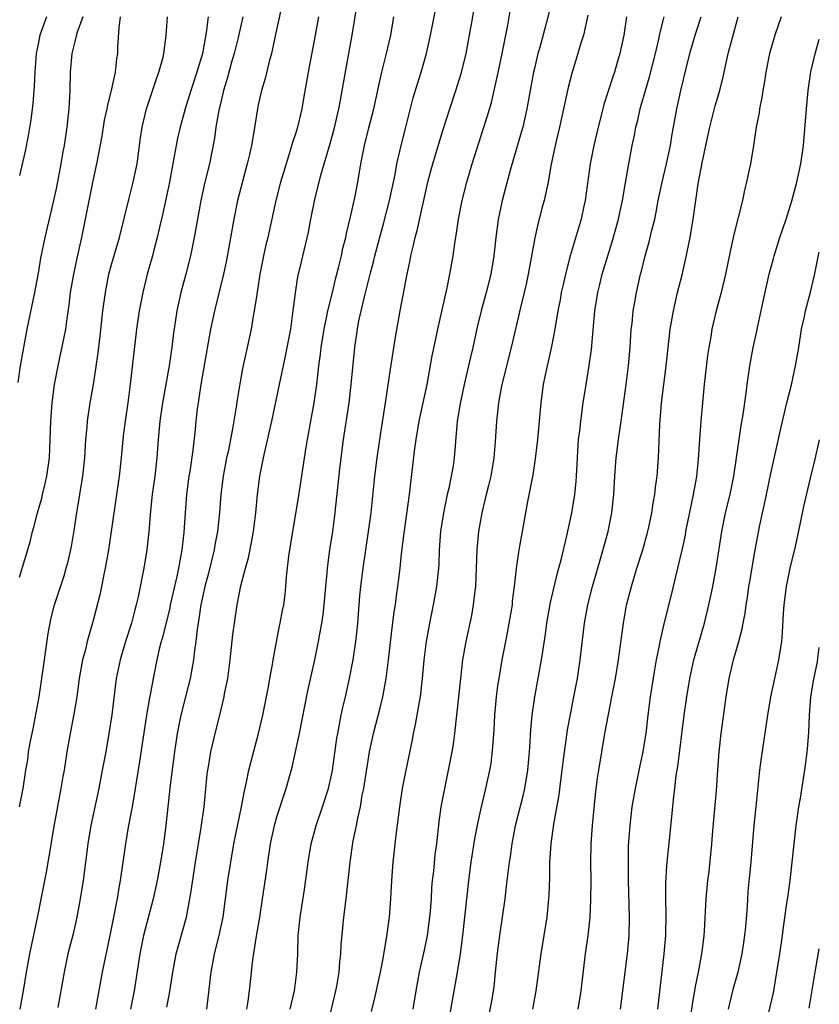
# Model space of a CAD drawing. Units: inches. Extents: x 2562000 to 2565000, y 1505040 to 1506000.
# Drawn here: x 2564913 to 2565000, y 1505460 to 1505567 of the extents above; entities that cross this region are included whole.
import ezdxf

# ---------------------------------------------------------------- set-up
doc = ezdxf.new("R2010")
doc.units = ezdxf.units.IN
doc.header["$MEASUREMENT"] = 0
doc.layers.add('LD25621503_2ft', color=83, linetype='Continuous')

msp = doc.modelspace()

# ---------------------------------------------------------------- linework, layer by layer
at = {"layer": 'LD25621503_2ft'}
for points, elevation in [([(2564942.43, 1505459), (2564942.9, 1505461), (2564943.17, 1505463), (2564943.25, 1505465), (2564943.32, 1505467), (2564943.51, 1505469), (2564943.98, 1505472.02), (2564944.38, 1505475), (2564944.72, 1505477), (2564945.27, 1505479), (2564945.95, 1505481), (2564946.59, 1505483), (2564947, 1505484.77), (2564947.05, 1505485), (2564947.52, 1505488.48), (2564947.61, 1505489), (2564947.78, 1505489.78), (2564947.99, 1505491), (2564948.17, 1505491.83), (2564948.46, 1505493), (2564948.9, 1505495), (2564949.28, 1505497), (2564949.59, 1505499), (2564949.73, 1505500.27), (2564949.8, 1505501), (2564950.02, 1505503.98), (2564950.12, 1505505), (2564950.38, 1505507), (2564950.97, 1505511), (2564951.23, 1505513), (2564951.66, 1505517), (2564951.91, 1505519), (2564952.29, 1505521.71), (2564952.81, 1505525), (2564953.35, 1505528.65), (2564953.88, 1505532.12), (2564954.39, 1505535), (2564954.71, 1505536.71), (2564955.16, 1505539), (2564955.49, 1505540.51), (2564955.57, 1505541), (2564955.86, 1505542.14), (2564956.03, 1505543), (2564956.25, 1505543.75), (2564957.41, 1505549), (2564957.74, 1505550.26), (2564957.94, 1505551), (2564959, 1505554.51), (2564959.8, 1505557), (2564960.47, 1505559), (2564961.07, 1505560.93), (2564961.57, 1505563), (2564961.95, 1505565), (2564963.32, 1505572.68)], 10732), ([(2564929, 1505459.22), (2564929.29, 1505460.71), (2564929.65, 1505463), (2564930.04, 1505465), (2564931.14, 1505469), (2564931.53, 1505471), (2564931.61, 1505471.61), (2564932, 1505474), (2564932.14, 1505475), (2564932.76, 1505478.76), (2564933.08, 1505481), (2564933.42, 1505484.58), (2564933.47, 1505485), (2564933.58, 1505485.58), (2564933.81, 1505487), (2564934.07, 1505488.07), (2564934.28, 1505489), (2564934.78, 1505491), (2564935.25, 1505493), (2564935.3, 1505493.3), (2564935.64, 1505495), (2564935.91, 1505497), (2564936.21, 1505499.79), (2564936.36, 1505501), (2564936.66, 1505503), (2564937.08, 1505505.08), (2564937.58, 1505507), (2564937.89, 1505508.11), (2564938.23, 1505509.77), (2564938.43, 1505511), (2564938.68, 1505513), (2564938.89, 1505515), (2564939.15, 1505517), (2564939.53, 1505519), (2564939.67, 1505519.67), (2564940.45, 1505523), (2564941.26, 1505527), (2564941.93, 1505530.07), (2564942.11, 1505531), (2564942.49, 1505533), (2564942.74, 1505534.74), (2564943.02, 1505536.98), (2564943.28, 1505538.72), (2564943.65, 1505540.35), (2564944.41, 1505543.58), (2564944.68, 1505545), (2564945.12, 1505547.12), (2564945.78, 1505549.78), (2564946.79, 1505553.21), (2564947.22, 1505554.78), (2564947.74, 1505557), (2564947.92, 1505557.92), (2564948.22, 1505559.78), (2564948.83, 1505563), (2564949.19, 1505565), (2564950.28, 1505571.72)], 10738), ([(2564971.48, 1505571), (2564970.29, 1505566.29), (2564969.55, 1505563.55), (2564969.39, 1505563), (2564969, 1505561.37), (2564968.92, 1505561), (2564968.19, 1505557), (2564967.73, 1505555), (2564967.58, 1505554.42), (2564966.41, 1505550.41), (2564965.5, 1505547), (2564965.07, 1505544.93), (2564964.82, 1505543), (2564964.6, 1505541), (2564964.27, 1505539), (2564963.77, 1505537), (2564963.23, 1505535), (2564962.79, 1505533.21), (2564962.3, 1505531), (2564962.04, 1505529.96), (2564961.36, 1505527), (2564960.93, 1505524.93), (2564960.62, 1505523), (2564960.57, 1505522.57), (2564960.28, 1505519), (2564960.15, 1505518.15), (2564959.96, 1505517), (2564959.7, 1505515.7), (2564959.53, 1505515), (2564959.11, 1505513), (2564958.8, 1505511), (2564958.66, 1505509), (2564958.61, 1505507.39), (2564958.58, 1505507), (2564958.37, 1505505), (2564958, 1505503), (2564957.58, 1505501), (2564957.23, 1505499), (2564956.99, 1505496.99), (2564956.81, 1505495), (2564956.56, 1505493), (2564956.46, 1505492.46), (2564956.04, 1505489.96), (2564955.83, 1505489), (2564955.71, 1505488.29), (2564955, 1505485), (2564954.61, 1505483), (2564954.31, 1505481), (2564953.92, 1505477.92), (2564953.62, 1505475), (2564953.47, 1505473), (2564953.36, 1505471), (2564953.21, 1505469), (2564952.93, 1505466.93), (2564952.51, 1505464.51), (2564952.21, 1505463), (2564951.64, 1505460.36), (2564951.26, 1505458.74)], 10728), ([(2564941.58, 1505568.42), (2564940.77, 1505564.77), (2564940.39, 1505563), (2564940.16, 1505562.16), (2564939.72, 1505560.28), (2564939.33, 1505559), (2564939, 1505557.57), (2564938.88, 1505557), (2564938.61, 1505555.39), (2564938.48, 1505554.48), (2564938.22, 1505553), (2564938.01, 1505552.01), (2564937.77, 1505551), (2564936.72, 1505547), (2564936.29, 1505545), (2564935.49, 1505540.51), (2564935.17, 1505539), (2564934.19, 1505535), (2564933.78, 1505533), (2564933, 1505528.64), (2564932.73, 1505527), (2564932.51, 1505525.49), (2564932.42, 1505525), (2564932.33, 1505524.33), (2564932.17, 1505523), (2564932.08, 1505522.08), (2564931.83, 1505519.83), (2564931.5, 1505517.5), (2564931.42, 1505517), (2564931.17, 1505515), (2564931.01, 1505513), (2564930.87, 1505510.87), (2564930.66, 1505509), (2564930.59, 1505508.59), (2564930.29, 1505507), (2564930.1, 1505506.1), (2564929.39, 1505503), (2564929.33, 1505502.67), (2564928.54, 1505499.46), (2564928.4, 1505499), (2564928.18, 1505498.18), (2564927.91, 1505497), (2564927.51, 1505495), (2564927.21, 1505493.21), (2564927.13, 1505492.87), (2564926.82, 1505491), (2564926.05, 1505485.96), (2564925.57, 1505483), (2564925.23, 1505481), (2564924.81, 1505478.81), (2564924.5, 1505477), (2564923.94, 1505473), (2564923.79, 1505472.21), (2564923.61, 1505471), (2564923.49, 1505470.51), (2564923.22, 1505469), (2564922.83, 1505467), (2564921.99, 1505463), (2564921.24, 1505459)], 10742), ([(2564937.71, 1505459), (2564937.85, 1505459.85), (2564938.02, 1505461), (2564938.37, 1505464.37), (2564938.73, 1505466.73), (2564939.12, 1505469), (2564939.44, 1505471), (2564939.89, 1505474.11), (2564940, 1505475), (2564940.3, 1505477), (2564940.73, 1505479), (2564941, 1505479.92), (2564942.01, 1505483), (2564942.66, 1505485.34), (2564943.02, 1505487), (2564943.44, 1505489), (2564944.36, 1505493.64), (2564945.11, 1505497), (2564945.52, 1505499), (2564945.62, 1505499.62), (2564945.89, 1505501), (2564946.04, 1505501.96), (2564946.15, 1505503), (2564946.31, 1505505), (2564946.46, 1505506.46), (2564946.49, 1505507), (2564946.76, 1505509), (2564947.07, 1505511), (2564947.29, 1505512.71), (2564947.88, 1505518.12), (2564948.24, 1505521), (2564948.84, 1505525), (2564949.08, 1505527), (2564949.46, 1505531), (2564949.75, 1505533), (2564949.92, 1505533.92), (2564950.52, 1505536.52), (2564951.12, 1505539), (2564951.52, 1505540.48), (2564951.64, 1505541), (2564952.62, 1505544.62), (2564953.24, 1505547), (2564953.84, 1505549.84), (2564954.05, 1505551), (2564954.38, 1505552.38), (2564954.51, 1505553), (2564955.02, 1505555), (2564955.41, 1505556.59), (2564955.82, 1505558.18), (2564956.27, 1505559.73), (2564956.69, 1505561), (2564957.27, 1505563), (2564957.71, 1505565), (2564958.26, 1505567.74)], 10734), ([(2564946.46, 1505457), (2564947.4, 1505461), (2564947.5, 1505461.5), (2564947.75, 1505463), (2564947.84, 1505464.16), (2564947.94, 1505465), (2564947.99, 1505466.01), (2564948.16, 1505467.85), (2564948.28, 1505469), (2564948.54, 1505471), (2564948.96, 1505475), (2564949.3, 1505477.3), (2564949.65, 1505479), (2564949.78, 1505479.78), (2564950.07, 1505481), (2564950.28, 1505482.28), (2564950.44, 1505483), (2564951.07, 1505487), (2564951.5, 1505489), (2564952.21, 1505491.79), (2564952.5, 1505493), (2564952.87, 1505495), (2564953.14, 1505497), (2564953.53, 1505500.47), (2564953.75, 1505502.25), (2564953.88, 1505503), (2564954, 1505504), (2564954.16, 1505505), (2564954.4, 1505507), (2564954.56, 1505508.56), (2564954.82, 1505510.82), (2564955.4, 1505515), (2564956.01, 1505520.01), (2564956.15, 1505521), (2564956.48, 1505523), (2564957.32, 1505527), (2564957.89, 1505530.11), (2564958.23, 1505531.77), (2564958.51, 1505533), (2564959.5, 1505537.5), (2564959.81, 1505539), (2564960.17, 1505541), (2564960.35, 1505542.35), (2564960.54, 1505543.46), (2564960.75, 1505545), (2564961.13, 1505547), (2564961.64, 1505549), (2564962.23, 1505551), (2564963.52, 1505555), (2564963.87, 1505556.13), (2564964.32, 1505557.68), (2564965.07, 1505560.93), (2564965.51, 1505563), (2564966.1, 1505566.1), (2564966.37, 1505567.63)], 10730), ([(2564974.83, 1505567.17), (2564974.34, 1505565), (2564974.03, 1505564.03), (2564973.73, 1505563), (2564973.1, 1505561), (2564972.67, 1505559.33), (2564971.74, 1505555), (2564971.27, 1505553), (2564970.8, 1505550.8), (2564970.49, 1505549), (2564970.34, 1505548.34), (2564970.06, 1505547), (2564969.82, 1505546.18), (2564969.54, 1505545), (2564969.41, 1505544.59), (2564969.06, 1505542.94), (2564968.34, 1505539), (2564968.11, 1505537.89), (2564967.9, 1505537), (2564967.53, 1505535.53), (2564966.48, 1505531), (2564965.45, 1505527), (2564965.39, 1505526.61), (2564965.09, 1505525), (2564964.88, 1505523), (2564964.75, 1505520.75), (2564964.6, 1505519), (2564964.25, 1505517), (2564964.02, 1505515.98), (2564963.75, 1505515), (2564963.62, 1505514.38), (2564963.27, 1505513), (2564962.93, 1505511), (2564962.75, 1505509), (2564962.58, 1505505), (2564962.51, 1505504.51), (2564962.36, 1505503), (2564962.15, 1505501.85), (2564961.54, 1505499), (2564961.2, 1505497), (2564960.95, 1505495), (2564960.31, 1505489), (2564960.15, 1505487.85), (2564960.02, 1505487), (2564959.63, 1505485), (2564959.21, 1505483), (2564958.84, 1505481), (2564958.61, 1505479.39), (2564958.35, 1505477), (2564958.19, 1505475.81), (2564958.02, 1505474.02), (2564957.9, 1505473), (2564957.82, 1505472.18), (2564957.76, 1505471), (2564957.66, 1505469.66), (2564957.6, 1505469), (2564957.32, 1505467), (2564957, 1505465.41), (2564956.47, 1505463), (2564956.11, 1505461), (2564955.79, 1505459)], 10726), ([(2564919.86, 1505567), (2564919.23, 1505565.23), (2564919, 1505564.31), (2564918.69, 1505563), (2564918.51, 1505561), (2564918.45, 1505559), (2564918.34, 1505557), (2564918.13, 1505555), (2564917.83, 1505553), (2564917.7, 1505552.3), (2564917.48, 1505551), (2564917, 1505548.46), (2564916.68, 1505547), (2564915.73, 1505543), (2564915.27, 1505540.73), (2564915, 1505539.12), (2564914.6, 1505537), (2564913.79, 1505533), (2564913.41, 1505531), (2564913.06, 1505529), (2564912.79, 1505527.21)], 10752), ([(2564915.92, 1505567), (2564915.19, 1505565), (2564915, 1505564.02), (2564914.81, 1505563), (2564914.66, 1505561), (2564914.58, 1505559.42), (2564914.43, 1505557.57), (2564914.21, 1505555.79), (2564913.93, 1505554.07), (2564913.6, 1505552.4), (2564913, 1505549.74)], 10754), ([(2564913, 1505506.01), (2564914.13, 1505509.87), (2564914.41, 1505511), (2564914.55, 1505511.45), (2564914.95, 1505513), (2564915.4, 1505514.6), (2564915.48, 1505515), (2564915.79, 1505516.21), (2564915.95, 1505517), (2564916.24, 1505519), (2564916.33, 1505521), (2564916.38, 1505523), (2564916.5, 1505524.5), (2564916.53, 1505525), (2564916.8, 1505527), (2564917.18, 1505529), (2564917.86, 1505532.14), (2564918.02, 1505533), (2564918.17, 1505534.17), (2564918.39, 1505535.61), (2564918.55, 1505537), (2564918.88, 1505539), (2564919.25, 1505540.75), (2564919.76, 1505543), (2564920.17, 1505545), (2564921, 1505549.17), (2564921.41, 1505551), (2564921.98, 1505554.02), (2564922.25, 1505555.75), (2564922.52, 1505557), (2564922.58, 1505557.42), (2564922.99, 1505559), (2564923.42, 1505561), (2564923.58, 1505562.42), (2564923.67, 1505563), (2564923.69, 1505563.69), (2564923.82, 1505565.82), (2564923.98, 1505567)], 10750), ([(2564913, 1505481), (2564913.37, 1505483), (2564913.69, 1505485), (2564913.88, 1505486.12), (2564913.98, 1505487), (2564914.17, 1505488.17), (2564914.49, 1505489.51), (2564915.13, 1505493), (2564915.42, 1505495), (2564915.69, 1505497), (2564915.83, 1505497.83), (2564916.1, 1505499.9), (2564916.42, 1505501.58), (2564916.79, 1505503), (2564917.83, 1505506.17), (2564918.08, 1505507), (2564918.27, 1505507.73), (2564918.63, 1505509.37), (2564918.93, 1505511.08), (2564919.21, 1505513), (2564919.86, 1505517), (2564920.09, 1505519), (2564920.21, 1505521), (2564920.34, 1505522.34), (2564920.38, 1505523), (2564920.68, 1505525), (2564921.03, 1505526.97), (2564921.3, 1505528.7), (2564921.55, 1505530.45), (2564921.77, 1505532.23), (2564922.07, 1505535), (2564922.33, 1505537), (2564922.72, 1505539), (2564923, 1505540.06), (2564923.86, 1505543), (2564924.87, 1505547.13), (2564925.37, 1505549), (2564925.78, 1505551), (2564926.16, 1505553.84), (2564926.33, 1505555), (2564926.81, 1505557), (2564927.84, 1505560.16), (2564928.16, 1505561), (2564928.61, 1505562.61), (2564928.7, 1505563), (2564928.96, 1505564.96), (2564929.08, 1505567)], 10748), ([(2564933.5, 1505567), (2564933.3, 1505565.3), (2564932.88, 1505563), (2564932.29, 1505561), (2564931.62, 1505559), (2564931.01, 1505557), (2564930.46, 1505555), (2564930.19, 1505553.81), (2564930.03, 1505553), (2564929.83, 1505551.83), (2564929.3, 1505549), (2564928.53, 1505545.47), (2564928.24, 1505544.24), (2564927.98, 1505543), (2564927.61, 1505541.61), (2564927.47, 1505541), (2564926.89, 1505539), (2564926.39, 1505537), (2564926.26, 1505536.26), (2564926.02, 1505535), (2564925.73, 1505533), (2564925.03, 1505527.03), (2564924.77, 1505525), (2564924.47, 1505523), (2564924.31, 1505521.69), (2564924.23, 1505521), (2564924.06, 1505519), (2564923.84, 1505517), (2564922.66, 1505509), (2564922.32, 1505507), (2564922.13, 1505506.13), (2564921.75, 1505504.25), (2564921, 1505501.28), (2564920.34, 1505499), (2564920.15, 1505498.15), (2564919.83, 1505497), (2564919.6, 1505495.6), (2564919.48, 1505495), (2564919.22, 1505493), (2564918.91, 1505491.09), (2564918.48, 1505489), (2564918.13, 1505487), (2564918, 1505486), (2564917.84, 1505485), (2564917.7, 1505484.3), (2564917.49, 1505483), (2564916.7, 1505478.7), (2564916.22, 1505475.78), (2564916.07, 1505475), (2564915.92, 1505474.08), (2564914.92, 1505468.92), (2564914.07, 1505465), (2564913.71, 1505463), (2564913.39, 1505461), (2564913.02, 1505459)], 10746), ([(2564937.27, 1505567), (2564936.77, 1505564.77), (2564936.33, 1505563), (2564936.06, 1505562.06), (2564935.61, 1505560.39), (2564935.18, 1505559), (2564934.77, 1505557.23), (2564934.71, 1505557), (2564934.62, 1505556.62), (2564934.36, 1505555), (2564934.2, 1505553.8), (2564933.64, 1505551), (2564933.13, 1505548.87), (2564932.73, 1505547), (2564932.34, 1505545), (2564931.98, 1505543), (2564931.58, 1505541), (2564931.07, 1505539), (2564930.53, 1505537), (2564930.1, 1505535), (2564929.69, 1505532.31), (2564929.55, 1505531), (2564929.47, 1505530.53), (2564929.27, 1505529), (2564928.54, 1505525), (2564928.27, 1505523), (2564928.08, 1505521), (2564927.92, 1505519), (2564927.7, 1505517), (2564927.43, 1505515), (2564927.23, 1505513.23), (2564927.05, 1505510.95), (2564926.85, 1505509), (2564926.53, 1505507), (2564925.89, 1505503.89), (2564925.68, 1505503), (2564925.53, 1505502.47), (2564925.16, 1505501), (2564924.52, 1505499), (2564923.93, 1505497), (2564923.52, 1505495), (2564923.03, 1505491.03), (2564922.72, 1505489), (2564922.37, 1505487), (2564921.99, 1505485), (2564921.6, 1505483), (2564920.76, 1505479), (2564920.41, 1505477), (2564919.9, 1505473), (2564919.59, 1505471), (2564919.22, 1505469), (2564918.82, 1505467.18), (2564918.25, 1505465), (2564917.83, 1505463), (2564917.17, 1505459.17)], 10744), ([(2564945.51, 1505567), (2564945.16, 1505565), (2564944.38, 1505561), (2564943.9, 1505558.1), (2564943.7, 1505557), (2564943.22, 1505555), (2564943, 1505554.27), (2564942.69, 1505553.31), (2564942.45, 1505552.45), (2564941.98, 1505551), (2564941.39, 1505549), (2564940.89, 1505547), (2564939.99, 1505543), (2564939.8, 1505542.2), (2564939.53, 1505541), (2564939.14, 1505539), (2564938.79, 1505536.79), (2564938.53, 1505535), (2564938.41, 1505534.41), (2564938.18, 1505533), (2564937.76, 1505531), (2564937.26, 1505528.74), (2564936.95, 1505527.05), (2564936.67, 1505525.33), (2564936.56, 1505524.56), (2564936.17, 1505522.17), (2564935.67, 1505519.67), (2564935.52, 1505519), (2564935.13, 1505517), (2564934.88, 1505515), (2564934.73, 1505513), (2564934.54, 1505511), (2564934.29, 1505509.71), (2564934.17, 1505509), (2564933.54, 1505506.46), (2564933.15, 1505505), (2564932.73, 1505503), (2564932.51, 1505501.49), (2564932.41, 1505501), (2564932.3, 1505500.3), (2564932.17, 1505499), (2564932.02, 1505498.02), (2564931.91, 1505497), (2564931.54, 1505495), (2564930.53, 1505491), (2564930.27, 1505489.73), (2564930.14, 1505489), (2564929.85, 1505487), (2564929.39, 1505483.39), (2564928.92, 1505479), (2564928.67, 1505477), (2564928.34, 1505475), (2564927.96, 1505473), (2564927.54, 1505471), (2564926.49, 1505467), (2564926.08, 1505465), (2564925.45, 1505461), (2564925.08, 1505459)], 10740), ([(2564933.38, 1505459), (2564933.83, 1505463), (2564934.21, 1505465), (2564934.71, 1505467), (2564935.13, 1505469), (2564935.66, 1505473), (2564935.97, 1505475), (2564936.31, 1505477), (2564937.13, 1505481), (2564937.42, 1505482.58), (2564937.69, 1505483.69), (2564937.95, 1505485), (2564938.16, 1505485.84), (2564939, 1505489), (2564939.47, 1505491), (2564940.06, 1505494.06), (2564940.22, 1505495), (2564940.51, 1505496.51), (2564940.59, 1505497), (2564941.28, 1505500.72), (2564941.35, 1505501), (2564941.6, 1505502.4), (2564941.73, 1505503), (2564941.88, 1505504.12), (2564941.97, 1505505), (2564942.04, 1505506.04), (2564942.3, 1505508.3), (2564942.72, 1505511), (2564943.35, 1505514.65), (2564944.18, 1505520.18), (2564944.32, 1505521), (2564945.06, 1505525), (2564945.33, 1505527), (2564945.55, 1505529), (2564945.73, 1505530.27), (2564945.8, 1505531), (2564946.12, 1505533), (2564946.42, 1505534.42), (2564946.53, 1505535), (2564947.03, 1505537), (2564947.41, 1505538.59), (2564947.69, 1505539.69), (2564948, 1505541), (2564948.17, 1505541.83), (2564948.48, 1505543), (2564948.56, 1505543.44), (2564949, 1505545.22), (2564949.49, 1505547.49), (2564949.78, 1505549), (2564950.13, 1505551), (2564950.52, 1505553), (2564951, 1505554.93), (2564951.53, 1505557), (2564952.15, 1505559.85), (2564952.41, 1505561), (2564952.88, 1505562.88), (2564953.37, 1505565), (2564953.72, 1505567)], 10736), ([(2564979.03, 1505567), (2564978.75, 1505565), (2564978.3, 1505563), (2564978.02, 1505562.02), (2564977.72, 1505561), (2564977.53, 1505560.47), (2564977, 1505558.79), (2564976.55, 1505557.45), (2564976.27, 1505556.27), (2564975.94, 1505555), (2564975.47, 1505553), (2564975.06, 1505551), (2564974.53, 1505547), (2564974.38, 1505546.38), (2564974.08, 1505545), (2564972.9, 1505541), (2564972.38, 1505539), (2564972.12, 1505537.88), (2564971.93, 1505537), (2564971.79, 1505536.21), (2564971.55, 1505535), (2564971.21, 1505533), (2564970.87, 1505531.13), (2564970.51, 1505529.49), (2564970.38, 1505529), (2564970.15, 1505527.85), (2564969.96, 1505527), (2564969.69, 1505525), (2564969.33, 1505521), (2564969.09, 1505518.91), (2564968.83, 1505517.17), (2564968.26, 1505514.26), (2564967.66, 1505511), (2564967.4, 1505509.4), (2564967.26, 1505508.74), (2564967.03, 1505506.97), (2564966.81, 1505505), (2564966.6, 1505503.4), (2564966.57, 1505503), (2564966.05, 1505499.95), (2564965.85, 1505499), (2564965.46, 1505497), (2564965.12, 1505495), (2564965, 1505494.18), (2564964.84, 1505493), (2564964.67, 1505491), (2564964.59, 1505489.41), (2564964.46, 1505487.54), (2564964.26, 1505485.74), (2564964.13, 1505485), (2564963.7, 1505483), (2564963.2, 1505481), (2564962.8, 1505479.2), (2564962.48, 1505477.52), (2564962.1, 1505475), (2564961.83, 1505473), (2564961.17, 1505467), (2564960.92, 1505465), (2564960.61, 1505463), (2564959.67, 1505457.67)], 10724), ([(2564963.8, 1505457), (2564964.33, 1505459.67), (2564964.61, 1505461.39), (2564964.79, 1505463), (2564965, 1505465.1), (2564965.25, 1505467), (2564965.55, 1505469), (2564965.82, 1505471), (2564965.95, 1505472.05), (2564966.04, 1505473), (2564966.16, 1505473.84), (2564966.29, 1505475), (2564966.39, 1505475.61), (2564966.57, 1505477), (2564966.96, 1505479), (2564967.79, 1505482.21), (2564967.97, 1505483), (2564968.3, 1505485), (2564968.47, 1505487), (2564968.49, 1505487.51), (2564968.62, 1505489.38), (2564968.77, 1505491), (2564969.04, 1505493), (2564969.78, 1505497), (2564969.91, 1505497.91), (2564970.2, 1505499.8), (2564970.36, 1505501), (2564970.75, 1505503.25), (2564971.51, 1505506.49), (2564971.9, 1505507.9), (2564972.53, 1505510.53), (2564973.09, 1505513), (2564973.42, 1505515), (2564973.56, 1505516.44), (2564973.59, 1505517), (2564973.68, 1505519), (2564973.74, 1505519.74), (2564973.81, 1505521), (2564973.94, 1505521.94), (2564974.04, 1505523), (2564974.32, 1505525), (2564974.62, 1505527), (2564974.96, 1505529.04), (2564975.2, 1505530.8), (2564975.59, 1505535), (2564975.89, 1505537), (2564976.12, 1505537.88), (2564976.37, 1505539), (2564977.47, 1505542.53), (2564978.16, 1505545), (2564978.3, 1505545.7), (2564978.59, 1505547), (2564978.93, 1505548.93), (2564979.27, 1505551), (2564979.65, 1505553), (2564979.89, 1505554.11), (2564980.05, 1505555), (2564980.25, 1505555.75), (2564980.5, 1505557), (2564980.62, 1505557.38), (2564981.08, 1505559), (2564981.53, 1505560.47), (2564982.19, 1505563), (2564982.56, 1505564.56), (2564982.7, 1505565.3), (2564983.13, 1505567)], 10722), ([(2564968.83, 1505459), (2564969.2, 1505461), (2564969.73, 1505465), (2564970.4, 1505469), (2564970.59, 1505471), (2564970.62, 1505471.38), (2564970.67, 1505473.33), (2564970.68, 1505475), (2564970.82, 1505477), (2564971.11, 1505479.11), (2564971.69, 1505482.31), (2564971.88, 1505483.88), (2564972.04, 1505485), (2564972.13, 1505485.87), (2564972.61, 1505489.39), (2564972.92, 1505491.08), (2564973.31, 1505493), (2564973.69, 1505495), (2564973.97, 1505497), (2564974.47, 1505501), (2564974.82, 1505503), (2564975.31, 1505505), (2564976.28, 1505508.28), (2564977.04, 1505511), (2564977.43, 1505513), (2564977.63, 1505515), (2564977.74, 1505517), (2564977.89, 1505519), (2564978.15, 1505521), (2564978.46, 1505523), (2564979, 1505527), (2564979.24, 1505529), (2564979.41, 1505531), (2564979.55, 1505533), (2564979.63, 1505533.63), (2564979.76, 1505535), (2564979.93, 1505535.93), (2564980.11, 1505537), (2564980.55, 1505539), (2564980.66, 1505539.34), (2564981.07, 1505541), (2564981.5, 1505542.5), (2564981.78, 1505543.77), (2564982.09, 1505545), (2564982.26, 1505545.74), (2564982.48, 1505547), (2564982.89, 1505549), (2564983.39, 1505551), (2564983.82, 1505553), (2564983.97, 1505554.03), (2564984.5, 1505557), (2564984.93, 1505559), (2564985.54, 1505561.54), (2564985.91, 1505563), (2564986.5, 1505565), (2564987.15, 1505567)], 10720), ([(2564973.77, 1505459), (2564974.09, 1505461), (2564974.58, 1505465), (2564974.85, 1505467), (2564975.06, 1505469), (2564975.16, 1505470.84), (2564975.17, 1505473), (2564975.13, 1505475), (2564975.17, 1505477), (2564975.34, 1505479), (2564975.66, 1505482.34), (2564975.87, 1505484.13), (2564976, 1505485), (2564976.33, 1505487), (2564976.68, 1505489), (2564977.06, 1505491.06), (2564977.44, 1505493), (2564977.81, 1505495), (2564978.14, 1505497), (2564978.69, 1505501), (2564979.04, 1505502.96), (2564979.56, 1505505), (2564980.16, 1505507), (2564980.79, 1505509), (2564981.28, 1505510.72), (2564981.46, 1505511.46), (2564981.78, 1505513), (2564981.93, 1505514.07), (2564982.1, 1505515), (2564982.18, 1505515.82), (2564982.35, 1505517), (2564982.51, 1505519), (2564982.64, 1505522.64), (2564982.83, 1505525), (2564983.3, 1505528.7), (2564983.69, 1505532.31), (2564983.78, 1505533), (2564984.12, 1505535), (2564984.58, 1505537), (2564985.07, 1505538.93), (2564985.45, 1505540.55), (2564985.95, 1505543), (2564986.27, 1505545), (2564986.55, 1505547), (2564986.83, 1505548.83), (2564987.29, 1505551.29), (2564988.08, 1505555), (2564988.68, 1505557.32), (2564989.18, 1505559), (2564989.54, 1505560.46), (2564989.83, 1505561.83), (2564990.1, 1505563), (2564990.48, 1505564.48), (2564991.17, 1505567)], 10718), ([(2564995.84, 1505567), (2564995.16, 1505565), (2564994.6, 1505563), (2564994.19, 1505561), (2564994.04, 1505559.96), (2564993.85, 1505559), (2564993.76, 1505558.24), (2564993.49, 1505557), (2564993.44, 1505556.56), (2564993.13, 1505555), (2564992.83, 1505553), (2564992.5, 1505551), (2564992.38, 1505550.38), (2564992.09, 1505549), (2564991.87, 1505548.13), (2564991.63, 1505547), (2564990.7, 1505543.3), (2564990.34, 1505541.66), (2564989.79, 1505539), (2564989.31, 1505537), (2564988.79, 1505535), (2564988.32, 1505533), (2564988.19, 1505532.19), (2564987.97, 1505531), (2564987.84, 1505530.16), (2564987.49, 1505527), (2564987.11, 1505523), (2564986.97, 1505521.03), (2564986.83, 1505518.83), (2564986.65, 1505517), (2564986.58, 1505516.58), (2564986.29, 1505515), (2564986.05, 1505513.95), (2564985.46, 1505511), (2564985.4, 1505510.6), (2564985.04, 1505508.96), (2564984.59, 1505507), (2564983.9, 1505504.1), (2564983.08, 1505500.92), (2564982.65, 1505499), (2564982.57, 1505498.57), (2564982.25, 1505497), (2564982.06, 1505495.94), (2564981.6, 1505493), (2564981.35, 1505491), (2564981.13, 1505489), (2564981, 1505488.17), (2564980.81, 1505487), (2564980.48, 1505485.52), (2564980.23, 1505484.23), (2564979.96, 1505483), (2564979.62, 1505481), (2564979.37, 1505479), (2564979.22, 1505476.78), (2564979.19, 1505474.81), (2564979.21, 1505473), (2564979.33, 1505469), (2564979.29, 1505467), (2564979.09, 1505465), (2564978.32, 1505459)], 10716), ([(2564982.42, 1505459), (2564983.14, 1505465), (2564983.31, 1505467), (2564983.34, 1505469.33), (2564983.29, 1505471), (2564983.3, 1505472.7), (2564983.42, 1505474.58), (2564983.59, 1505476.41), (2564983.75, 1505477.75), (2564983.96, 1505479.96), (2564984.07, 1505481), (2564984.17, 1505482.17), (2564984.29, 1505483), (2564984.44, 1505484.44), (2564984.61, 1505485.39), (2564985.3, 1505491), (2564985.58, 1505493), (2564985.91, 1505495), (2564986.36, 1505497), (2564986.49, 1505497.51), (2564986.94, 1505499), (2564987.52, 1505501), (2564987.98, 1505503), (2564988.4, 1505505), (2564988.79, 1505507), (2564989.4, 1505511), (2564989.81, 1505513), (2564990.29, 1505515), (2564990.69, 1505517), (2564990.99, 1505519), (2564991.49, 1505522.51), (2564991.71, 1505523.71), (2564992.03, 1505526.03), (2564992.15, 1505527), (2564992.44, 1505529), (2564992.82, 1505531), (2564993.22, 1505532.78), (2564993.32, 1505533.32), (2564993.86, 1505535.86), (2564994.55, 1505539), (2564995, 1505540.7), (2564995.08, 1505541), (2564995.72, 1505543), (2564996.38, 1505545), (2564997, 1505546.99), (2564997.54, 1505549), (2564998, 1505551), (2564998.28, 1505553), (2564998.6, 1505557), (2564998.79, 1505559), (2564999.09, 1505561.02), (2564999.58, 1505563.14), (2565000, 1505564.57)], 10714), ([(2564985.98, 1505458.02), (2564986.24, 1505459.76), (2564986.47, 1505461), (2564986.54, 1505461.46), (2564986.85, 1505463), (2564987.24, 1505465.24), (2564987.46, 1505467), (2564987.5, 1505467.5), (2564987.7, 1505471), (2564987.89, 1505473), (2564988.01, 1505473.99), (2564988.3, 1505477), (2564988.41, 1505478.41), (2564988.8, 1505482.8), (2564988.95, 1505485), (2564989.11, 1505487), (2564989.34, 1505489), (2564989.85, 1505493), (2564990.18, 1505495), (2564990.68, 1505497), (2564991.25, 1505499), (2564991.61, 1505500.39), (2564991.71, 1505501), (2564991.92, 1505502.08), (2564992.04, 1505503), (2564992.19, 1505503.81), (2564992.35, 1505505), (2564992.44, 1505505.56), (2564993, 1505508.76), (2564993.51, 1505511.51), (2564993.81, 1505513), (2564994.04, 1505513.96), (2564994.24, 1505515), (2564994.72, 1505517.28), (2564995.8, 1505522.2), (2564996.46, 1505525), (2564996.96, 1505526.96), (2564997.41, 1505529), (2564997.76, 1505531), (2564998.08, 1505533), (2564998.38, 1505534.38), (2564998.5, 1505535), (2564999.04, 1505537.03), (2564999.47, 1505538.88), (2564999.96, 1505541.24), (2565000, 1505541.39)], 10712), ([(2565000, 1505520.98), (2564999.51, 1505518.87), (2564999, 1505516.78), (2564998.28, 1505513.72), (2564997.92, 1505511.92), (2564997.37, 1505509.37), (2564996.8, 1505507), (2564996.39, 1505505), (2564996.13, 1505503), (2564996.07, 1505502.07), (2564995.96, 1505500.04), (2564995.87, 1505499), (2564995.56, 1505497), (2564995.11, 1505495), (2564994.69, 1505493), (2564994.37, 1505491), (2564993.67, 1505486.33), (2564993.5, 1505485), (2564993.08, 1505481), (2564992.89, 1505479), (2564992.56, 1505475), (2564992.41, 1505473.59), (2564992.24, 1505471.76), (2564992.15, 1505470.15), (2564991.97, 1505467.97), (2564991.88, 1505467), (2564991.77, 1505466.23), (2564991.56, 1505465), (2564991.12, 1505463), (2564990.57, 1505461), (2564990.08, 1505459)], 10710), ([(2564994.48, 1505458.48), (2564995, 1505460.76), (2564995.39, 1505463), (2564995.7, 1505465), (2564995.99, 1505467), (2564996.1, 1505467.9), (2564996.48, 1505470.48), (2564996.6, 1505471.4), (2564996.83, 1505473), (2564997.06, 1505475), (2564997.25, 1505477), (2564997.48, 1505479), (2564997.78, 1505481), (2564997.95, 1505481.95), (2564998.49, 1505485.51), (2564998.69, 1505487), (2564998.72, 1505487.28), (2564998.87, 1505489.13), (2564998.93, 1505491), (2564999.09, 1505492.98), (2564999.41, 1505494.9), (2564999.79, 1505496.8), (2564999.85, 1505497.21), (2565000, 1505498.36)], 10708), ([(2564998.89, 1505459.11), (2564999.63, 1505463.47), (2565000, 1505465.56)], 10706)]:
    msp.add_lwpolyline(points, dxfattribs=dict(at, elevation=elevation))

doc.saveas('drawing.dxf')
